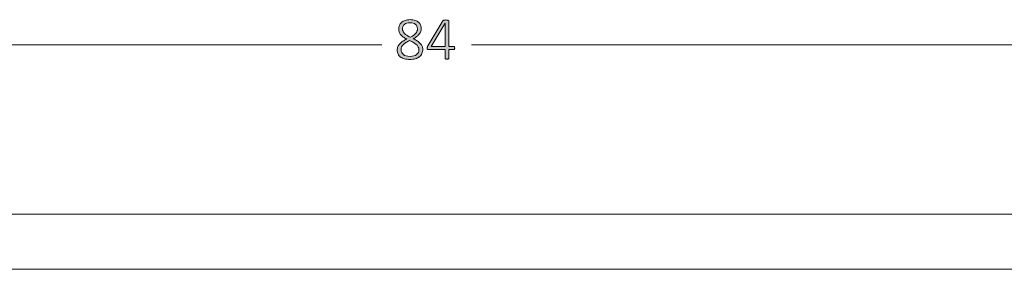
# Model space of a CAD drawing. Units: inches. Extents: x 3 to 213, y 3 to 141.
# Drawn here: x 59 to 85, y 70 to 77 of the extents above; entities that cross this region are included whole.
import ezdxf

# ---------------------------------------------------------------- set-up
doc = ezdxf.new("R2010")
doc.units = ezdxf.units.IN
doc.header["$MEASUREMENT"] = 0
doc.layers.add('Layer 1', color=7, linetype='Continuous')

# ---------------------------------------------------------------- blocks, each defined once
blk = doc.blocks.new('block 13')
at = {"layer": 'Layer 1', "color": 7, "lineweight": 18, "true_color": 0xffffff}
for points in [[(30.65, 71.6), (108.65, 71.6)], [(30.65, 70.1), (108.65, 70.1)]]:
    blk.add_lwpolyline(points, dxfattribs=at)
blk = doc.blocks.new('block 15')
at = {"layer": 'Layer 1', "color": 8, "lineweight": 18, "true_color": 0x808080}
for points in [[(27.617, 76.2), (68.35, 76.2)], [(111.617, 76.2), (70.783, 76.2)]]:
    blk.add_lwpolyline(points, dxfattribs=at)
blk = doc.blocks.new('block 14')
at = {"layer": 'Layer 1'}
blk.add_blockref('block 15', (0, 0), dxfattribs=at)
blk = doc.blocks.new('block 12')
at = {"layer": 'Layer 1'}
for name in ['block 14', 'block 13']:
    blk.add_blockref(name, (0, 0), dxfattribs=at)
blk = doc.blocks.new('block 11')
at = {"layer": 'Layer 1'}
blk.add_blockref('block 12', (0, 0), dxfattribs=at)

msp = doc.modelspace()

# ---------------------------------------------------------------- hatches: boundary and pattern name
at = {"layer": 'Layer 1', "true_color": 0x808080}
h = msp.add_hatch(color=8, dxfattribs=at)
h.dxf.hatch_style = 2
edge = h.paths.add_edge_path()
edge.add_spline(control_points=[(69.463, 76.079), (69.463, 76.034), (69.455, 75.995), (69.439, 75.96), (69.423, 75.926), (69.4, 75.897), (69.37, 75.873), (69.34, 75.85), (69.303, 75.832), (69.26, 75.819), (69.216, 75.807), (69.167, 75.801), (69.111, 75.801), (69.06, 75.801), (69.013, 75.807), (68.971, 75.818), (68.929, 75.829), (68.894, 75.845), (68.864, 75.867), (68.835, 75.889), (68.812, 75.915), (68.796, 75.947), (68.78, 75.979), (68.772, 76.015), (68.772, 76.057), (68.772, 76.091), (68.778, 76.123), (68.79, 76.151), (68.802, 76.18), (68.819, 76.206), (68.841, 76.23), (68.863, 76.254), (68.889, 76.276), (68.921, 76.296), (68.953, 76.317), (68.989, 76.336), (69.028, 76.355), (68.993, 76.373), (68.962, 76.391), (68.935, 76.411), (68.908, 76.43), (68.886, 76.451), (68.867, 76.473), (68.849, 76.496), (68.836, 76.519), (68.826, 76.544), (68.817, 76.57), (68.813, 76.597), (68.813, 76.625), (68.813, 76.66), (68.819, 76.692), (68.831, 76.723), (68.844, 76.754), (68.863, 76.781), (68.888, 76.805), (68.914, 76.829), (68.946, 76.847), (68.986, 76.861), (69.026, 76.875), (69.072, 76.882), (69.126, 76.882), (69.176, 76.882), (69.22, 76.875), (69.257, 76.863), (69.295, 76.85), (69.325, 76.833), (69.35, 76.811), (69.374, 76.789), (69.392, 76.764), (69.404, 76.735), (69.416, 76.707), (69.422, 76.676), (69.422, 76.645), (69.422, 76.616), (69.417, 76.588), (69.408, 76.562), (69.398, 76.535), (69.384, 76.51), (69.365, 76.487), (69.347, 76.464), (69.324, 76.442), (69.297, 76.422), (69.271, 76.401), (69.24, 76.382), (69.205, 76.364), (69.247, 76.344), (69.284, 76.324), (69.316, 76.304), (69.348, 76.283), (69.375, 76.262), (69.397, 76.239), (69.419, 76.215), (69.435, 76.191), (69.446, 76.165), (69.457, 76.139), (69.463, 76.11), (69.463, 76.079)], knot_values=[0, 0, 0, 0, 1, 1, 1, 2, 2, 2, 3, 3, 3, 4, 4, 4, 5, 5, 5, 6, 6, 6, 7, 7, 7, 8, 8, 8, 9, 9, 9, 10, 10, 10, 11, 11, 11, 12, 12, 12, 13, 13, 13, 14, 14, 14, 15, 15, 15, 16, 16, 16, 17, 17, 17, 18, 18, 18, 19, 19, 19, 20, 20, 20, 21, 21, 21, 22, 22, 22, 23, 23, 23, 24, 24, 24, 25, 25, 25, 26, 26, 26, 27, 27, 27, 28, 28, 28, 29, 29, 29, 30, 30, 30, 31, 31, 31, 32, 32, 32, 32], degree=3, periodic=1)
edge = h.paths.add_edge_path()
edge.add_spline(control_points=[(69.359, 76.064), (69.359, 76.092), (69.354, 76.117), (69.343, 76.139), (69.333, 76.161), (69.317, 76.182), (69.297, 76.201), (69.276, 76.22), (69.249, 76.239), (69.218, 76.257), (69.187, 76.275), (69.15, 76.295), (69.108, 76.315), (69.069, 76.296), (69.035, 76.277), (69.005, 76.259), (68.976, 76.241), (68.952, 76.222), (68.933, 76.202), (68.914, 76.183), (68.9, 76.162), (68.89, 76.14), (68.881, 76.119), (68.876, 76.095), (68.876, 76.068), (68.876, 76.01), (68.897, 75.965), (68.938, 75.933), (68.978, 75.9), (69.039, 75.884), (69.12, 75.884), (69.198, 75.884), (69.258, 75.9), (69.298, 75.933), (69.339, 75.965), (69.359, 76.009), (69.359, 76.064)], knot_values=[0, 0, 0, 0, 1, 1, 1, 2, 2, 2, 3, 3, 3, 4, 4, 4, 5, 5, 5, 6, 6, 6, 7, 7, 7, 8, 8, 8, 9, 9, 9, 10, 10, 10, 11, 11, 11, 12, 12, 12, 12], degree=3, periodic=1)
edge = h.paths.add_edge_path()
edge.add_spline(control_points=[(69.32, 76.634), (69.32, 76.659), (69.315, 76.682), (69.306, 76.702), (69.297, 76.723), (69.284, 76.74), (69.267, 76.754), (69.249, 76.769), (69.228, 76.78), (69.203, 76.787), (69.178, 76.795), (69.149, 76.799), (69.117, 76.799), (69.051, 76.799), (69.001, 76.784), (68.967, 76.754), (68.932, 76.725), (68.915, 76.684), (68.915, 76.633), (68.915, 76.609), (68.919, 76.588), (68.928, 76.568), (68.936, 76.548), (68.949, 76.528), (68.966, 76.51), (68.983, 76.492), (69.005, 76.475), (69.031, 76.457), (69.057, 76.44), (69.089, 76.423), (69.125, 76.405), (69.188, 76.435), (69.236, 76.47), (69.269, 76.508), (69.303, 76.546), (69.32, 76.588), (69.32, 76.634)], knot_values=[0, 0, 0, 0, 1, 1, 1, 2, 2, 2, 3, 3, 3, 4, 4, 4, 5, 5, 5, 6, 6, 6, 7, 7, 7, 8, 8, 8, 9, 9, 9, 10, 10, 10, 11, 11, 11, 12, 12, 12, 12], degree=3, periodic=1)
edge = h.paths.add_edge_path()
edge.add_spline(control_points=[(70.331, 76.112), (70.331, 76.099), (70.329, 76.089), (70.324, 76.081), (70.318, 76.074), (70.311, 76.07), (70.301, 76.07), (70.301, 76.07), (70.168, 76.07), (70.168, 76.07), (70.168, 76.07), (70.168, 75.831), (70.168, 75.831), (70.168, 75.828), (70.167, 75.825), (70.165, 75.822), (70.164, 75.82), (70.161, 75.817), (70.157, 75.816), (70.153, 75.814), (70.148, 75.813), (70.142, 75.812), (70.136, 75.811), (70.128, 75.81), (70.118, 75.81), (70.109, 75.81), (70.101, 75.811), (70.095, 75.812), (70.088, 75.813), (70.083, 75.814), (70.08, 75.816), (70.076, 75.817), (70.073, 75.82), (70.072, 75.822), (70.071, 75.825), (70.07, 75.828), (70.07, 75.831), (70.07, 75.831), (70.07, 76.07), (70.07, 76.07), (70.07, 76.07), (69.617, 76.07), (69.617, 76.07), (69.612, 76.07), (69.608, 76.07), (69.604, 76.072), (69.6, 76.073), (69.597, 76.075), (69.594, 76.079), (69.591, 76.082), (69.589, 76.086), (69.587, 76.092), (69.586, 76.097), (69.585, 76.104), (69.585, 76.112), (69.585, 76.119), (69.586, 76.125), (69.586, 76.131), (69.587, 76.136), (69.588, 76.141), (69.589, 76.146), (69.59, 76.151), (69.592, 76.156), (69.595, 76.16), (69.597, 76.165), (69.6, 76.17), (69.603, 76.175), (69.603, 76.175), (70.011, 76.85), (70.011, 76.85), (70.014, 76.854), (70.017, 76.857), (70.021, 76.86), (70.026, 76.863), (70.031, 76.866), (70.037, 76.868), (70.043, 76.869), (70.051, 76.871), (70.059, 76.872), (70.068, 76.872), (70.078, 76.873), (70.089, 76.873), (70.102, 76.873), (70.113, 76.872), (70.123, 76.871), (70.133, 76.87), (70.141, 76.869), (70.147, 76.867), (70.154, 76.865), (70.159, 76.862), (70.162, 76.859), (70.166, 76.856), (70.168, 76.852), (70.168, 76.848), (70.168, 76.848), (70.168, 76.154), (70.168, 76.154), (70.168, 76.154), (70.301, 76.154), (70.301, 76.154), (70.31, 76.154), (70.318, 76.151), (70.323, 76.144), (70.329, 76.137), (70.331, 76.126), (70.331, 76.112)], knot_values=[0, 0, 0, 0, 1, 1, 1, 2, 2, 2, 3, 3, 3, 4, 4, 4, 5, 5, 5, 6, 6, 6, 7, 7, 7, 8, 8, 8, 9, 9, 9, 10, 10, 10, 11, 11, 11, 12, 12, 12, 13, 13, 13, 14, 14, 14, 15, 15, 15, 16, 16, 16, 17, 17, 17, 18, 18, 18, 19, 19, 19, 20, 20, 20, 21, 21, 21, 22, 22, 22, 23, 23, 23, 24, 24, 24, 25, 25, 25, 26, 26, 26, 27, 27, 27, 28, 28, 28, 29, 29, 29, 30, 30, 30, 31, 31, 31, 32, 32, 32, 33, 33, 33, 34, 34, 34, 35, 35, 35, 35], degree=3, periodic=1)
h.paths.add_polyline_path([(70.07, 76.783), (70.068, 76.783), (69.69, 76.154), (70.07, 76.154)])

# ---------------------------------------------------------------- linework, layer by layer
at = {"layer": 'Layer 1', "lineweight": 0}
msp.add_lwpolyline([(70.07, 76.783), (70.068, 76.783), (69.69, 76.154), (70.07, 76.154), (70.07, 76.783)], dxfattribs=at)
for points, knots in [([(69.463, 76.079), (69.463, 76.034), (69.455, 75.995), (69.439, 75.96), (69.423, 75.926), (69.4, 75.897), (69.37, 75.873), (69.34, 75.85), (69.303, 75.832), (69.26, 75.819), (69.216, 75.807), (69.167, 75.801), (69.111, 75.801), (69.06, 75.801), (69.013, 75.807), (68.971, 75.818), (68.929, 75.829), (68.894, 75.845), (68.864, 75.867), (68.835, 75.889), (68.812, 75.915), (68.796, 75.947), (68.78, 75.979), (68.772, 76.015), (68.772, 76.057), (68.772, 76.091), (68.778, 76.123), (68.79, 76.151), (68.802, 76.18), (68.819, 76.206), (68.841, 76.23), (68.863, 76.254), (68.889, 76.276), (68.921, 76.296), (68.953, 76.317), (68.989, 76.336), (69.028, 76.355), (68.993, 76.373), (68.962, 76.391), (68.935, 76.411), (68.908, 76.43), (68.886, 76.451), (68.867, 76.473), (68.849, 76.496), (68.836, 76.519), (68.826, 76.544), (68.817, 76.57), (68.813, 76.597), (68.813, 76.625), (68.813, 76.66), (68.819, 76.692), (68.831, 76.723), (68.844, 76.754), (68.863, 76.781), (68.888, 76.805), (68.914, 76.829), (68.946, 76.847), (68.986, 76.861), (69.026, 76.875), (69.072, 76.882), (69.126, 76.882), (69.176, 76.882), (69.22, 76.875), (69.257, 76.863), (69.295, 76.85), (69.325, 76.833), (69.35, 76.811), (69.374, 76.789), (69.392, 76.764), (69.404, 76.735), (69.416, 76.707), (69.422, 76.676), (69.422, 76.645), (69.422, 76.616), (69.417, 76.588), (69.408, 76.562), (69.398, 76.535), (69.384, 76.51), (69.365, 76.487), (69.347, 76.464), (69.324, 76.442), (69.297, 76.422), (69.271, 76.401), (69.24, 76.382), (69.205, 76.364), (69.247, 76.344), (69.284, 76.324), (69.316, 76.304), (69.348, 76.283), (69.375, 76.262), (69.397, 76.239), (69.419, 76.215), (69.435, 76.191), (69.446, 76.165), (69.457, 76.139), (69.463, 76.11), (69.463, 76.079)], [0, 0, 0, 0, 1, 1, 1, 2, 2, 2, 3, 3, 3, 4, 4, 4, 5, 5, 5, 6, 6, 6, 7, 7, 7, 8, 8, 8, 9, 9, 9, 10, 10, 10, 11, 11, 11, 12, 12, 12, 13, 13, 13, 14, 14, 14, 15, 15, 15, 16, 16, 16, 17, 17, 17, 18, 18, 18, 19, 19, 19, 20, 20, 20, 21, 21, 21, 22, 22, 22, 23, 23, 23, 24, 24, 24, 25, 25, 25, 26, 26, 26, 27, 27, 27, 28, 28, 28, 29, 29, 29, 30, 30, 30, 31, 31, 31, 32, 32, 32, 32]), ([(69.32, 76.634), (69.32, 76.659), (69.315, 76.682), (69.306, 76.702), (69.297, 76.723), (69.284, 76.74), (69.267, 76.754), (69.249, 76.769), (69.228, 76.78), (69.203, 76.787), (69.178, 76.795), (69.149, 76.799), (69.117, 76.799), (69.051, 76.799), (69.001, 76.784), (68.967, 76.754), (68.932, 76.725), (68.915, 76.684), (68.915, 76.633), (68.915, 76.609), (68.919, 76.588), (68.928, 76.568), (68.936, 76.548), (68.949, 76.528), (68.966, 76.51), (68.983, 76.492), (69.005, 76.475), (69.031, 76.457), (69.057, 76.44), (69.089, 76.423), (69.125, 76.405), (69.188, 76.435), (69.236, 76.47), (69.269, 76.508), (69.303, 76.546), (69.32, 76.588), (69.32, 76.634)], [0, 0, 0, 0, 1, 1, 1, 2, 2, 2, 3, 3, 3, 4, 4, 4, 5, 5, 5, 6, 6, 6, 7, 7, 7, 8, 8, 8, 9, 9, 9, 10, 10, 10, 11, 11, 11, 12, 12, 12, 12]), ([(70.331, 76.112), (70.331, 76.099), (70.329, 76.089), (70.324, 76.081), (70.318, 76.074), (70.311, 76.07), (70.301, 76.07), (70.301, 76.07), (70.168, 76.07), (70.168, 76.07), (70.168, 76.07), (70.168, 75.831), (70.168, 75.831), (70.168, 75.828), (70.167, 75.825), (70.165, 75.822), (70.164, 75.82), (70.161, 75.817), (70.157, 75.816), (70.153, 75.814), (70.148, 75.813), (70.142, 75.812), (70.136, 75.811), (70.128, 75.81), (70.118, 75.81), (70.109, 75.81), (70.101, 75.811), (70.095, 75.812), (70.088, 75.813), (70.083, 75.814), (70.08, 75.816), (70.076, 75.817), (70.073, 75.82), (70.072, 75.822), (70.071, 75.825), (70.07, 75.828), (70.07, 75.831), (70.07, 75.831), (70.07, 76.07), (70.07, 76.07), (70.07, 76.07), (69.617, 76.07), (69.617, 76.07), (69.612, 76.07), (69.608, 76.07), (69.604, 76.072), (69.6, 76.073), (69.597, 76.075), (69.594, 76.079), (69.591, 76.082), (69.589, 76.086), (69.587, 76.092), (69.586, 76.097), (69.585, 76.104), (69.585, 76.112), (69.585, 76.119), (69.586, 76.125), (69.586, 76.131), (69.587, 76.136), (69.588, 76.141), (69.589, 76.146), (69.59, 76.151), (69.592, 76.156), (69.595, 76.16), (69.597, 76.165), (69.6, 76.17), (69.603, 76.175), (69.603, 76.175), (70.011, 76.85), (70.011, 76.85), (70.014, 76.854), (70.017, 76.857), (70.021, 76.86), (70.026, 76.863), (70.031, 76.866), (70.037, 76.868), (70.043, 76.869), (70.051, 76.871), (70.059, 76.872), (70.068, 76.872), (70.078, 76.873), (70.089, 76.873), (70.102, 76.873), (70.113, 76.872), (70.123, 76.871), (70.133, 76.87), (70.141, 76.869), (70.147, 76.867), (70.154, 76.865), (70.159, 76.862), (70.162, 76.859), (70.166, 76.856), (70.168, 76.852), (70.168, 76.848), (70.168, 76.848), (70.168, 76.154), (70.168, 76.154), (70.168, 76.154), (70.301, 76.154), (70.301, 76.154), (70.31, 76.154), (70.318, 76.151), (70.323, 76.144), (70.329, 76.137), (70.331, 76.126), (70.331, 76.112)], [0, 0, 0, 0, 1, 1, 1, 2, 2, 2, 3, 3, 3, 4, 4, 4, 5, 5, 5, 6, 6, 6, 7, 7, 7, 8, 8, 8, 9, 9, 9, 10, 10, 10, 11, 11, 11, 12, 12, 12, 13, 13, 13, 14, 14, 14, 15, 15, 15, 16, 16, 16, 17, 17, 17, 18, 18, 18, 19, 19, 19, 20, 20, 20, 21, 21, 21, 22, 22, 22, 23, 23, 23, 24, 24, 24, 25, 25, 25, 26, 26, 26, 27, 27, 27, 28, 28, 28, 29, 29, 29, 30, 30, 30, 31, 31, 31, 32, 32, 32, 33, 33, 33, 34, 34, 34, 35, 35, 35, 35]), ([(69.359, 76.064), (69.359, 76.092), (69.354, 76.117), (69.343, 76.139), (69.333, 76.161), (69.317, 76.182), (69.297, 76.201), (69.276, 76.22), (69.249, 76.239), (69.218, 76.257), (69.187, 76.275), (69.15, 76.295), (69.108, 76.315), (69.069, 76.296), (69.035, 76.277), (69.005, 76.259), (68.976, 76.241), (68.952, 76.222), (68.933, 76.202), (68.914, 76.183), (68.9, 76.162), (68.89, 76.14), (68.881, 76.119), (68.876, 76.095), (68.876, 76.068), (68.876, 76.01), (68.897, 75.965), (68.938, 75.933), (68.978, 75.9), (69.039, 75.884), (69.12, 75.884), (69.198, 75.884), (69.258, 75.9), (69.298, 75.933), (69.339, 75.965), (69.359, 76.009), (69.359, 76.064)], [0, 0, 0, 0, 1, 1, 1, 2, 2, 2, 3, 3, 3, 4, 4, 4, 5, 5, 5, 6, 6, 6, 7, 7, 7, 8, 8, 8, 9, 9, 9, 10, 10, 10, 11, 11, 11, 12, 12, 12, 12])]:
    msp.add_open_spline(points, degree=3, knots=knots, dxfattribs=at)

# ---------------------------------------------------------------- block references
at = {"layer": 'Layer 1'}
msp.add_blockref('block 11', (0, 0), dxfattribs=at)

doc.saveas('drawing.dxf')
